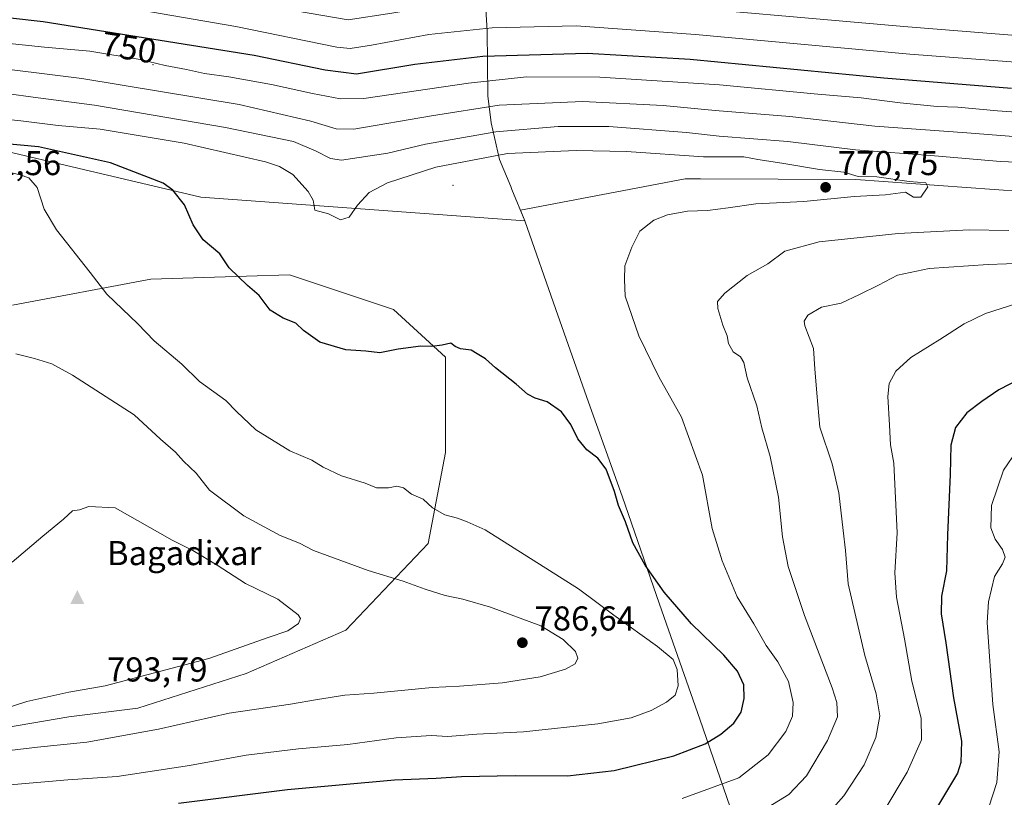
# Model space of a CAD drawing. Units: metres. Extents: x 603688 to 607133, y 4752349 to 4754714.
# Drawn here: x 605156 to 605442, y 4753348 to 4753573 of the extents above; entities that cross this region are included whole.
import ezdxf
from ezdxf.enums import TextEntityAlignment as Align

# ---------------------------------------------------------------- set-up
doc = ezdxf.new("R2010")
doc.units = ezdxf.units.M
doc.header["$MEASUREMENT"] = 0
for name, color, linetype, lineweight in [('Arbolado forestal CxS', 92, 'Continuous', 0), ('Centroide de Edificación ligera', 7, 'Continuous', 0), ('Cima', 7, 'Continuous', 0), ('Cota de cima', 7, 'Continuous', 0), ('Curva de nivel maestra', 30, 'Continuous', 30), ('Curva de nivel normal', 30, 'Continuous', 0), ('Entidad de ámbito territorial', 7, 'Continuous', 0), ('Entidad de ámbito territorial CxS', 92, 'Continuous', 0), ('Huerta CxS', 92, 'Continuous', 0), ('Municipio', 91, 'Continuous', 13), ('Municipio CxS', 4, 'Continuous', 0), ('Nombre de cima', 7, 'Continuous', 0), ('Prado CxS', 92, 'Continuous', 0), ('Punto de cota en terreno', 7, 'Continuous', 0), ('Rótulo de curva de nivel directora', 7, 'Continuous', 0), ('Rótulo de punto de cota en terreno', 7, 'Continuous', 0)]:
    doc.layers.add(name, color=color, linetype=linetype, lineweight=lineweight)
doc.styles.add('Style-Arial', font='txt')

# ---------------------------------------------------------------- blocks, each defined once
blk = doc.blocks.new('*U8')
at = {"layer": 'Arbolado forestal CxS', "color": 92, "linetype": 'Continuous', "lineweight": 0}
blk.add_polyline3d([(605455.0167, 4753522.6631, 768.0503), (605398.7911, 4753526.6787, 769.275), (605353.7081, 4753526.8869, 772.1177), (605349.3269, 4753526.9075, 772.0295), (605301.5361, 4753517.8349, 773.6163), (605302.8065, 4753514.7737, 773.2373), (605208.8119, 4753521.5795, 774.1459), (605115.2771, 4753543.6641, 770.9704), (605050.4141, 4753553.9165, 767.4745), (604990.7361, 4753550.2307, 771.4328), (604946.8703, 4753555.5771, 764.5007), (604877.6761, 4753550.5395, 749.5733), (604821.2347, 4753538.6191, 732.511), (604748.9643, 4753520.2087, 706.938), (604689.3897, 4753502.5411, 679.7791), (604634.8893, 4753486.1887, 652.9408), (604593.5017, 4753499.8189, 681.1713), (604539.3021, 4753527.9581, 719.2848)], dxfattribs=at)
blk = doc.blocks.new('5CIMA')
at = {"layer": 'Prado CxS', "color": 51, "linetype": 'Continuous', "lineweight": 0}
blk.add_solid([(-0.205, -0.136), (0, 0.273), (0.205, -0.136)], dxfattribs=at)
blk = doc.blocks.new('5PATER')
at = {"layer": 'Huerta CxS', "linetype": 'Continuous', "lineweight": 0}
h = blk.add_hatch(color=51, dxfattribs=at)
edge = h.paths.add_edge_path()
edge.add_ellipse((0, 0), major_axis=(-0.11, -0.111), ratio=0.999422, start_angle=0, end_angle=360)

msp = doc.modelspace()

# ---------------------------------------------------------------- linework, layer by layer
at = {"layer": 'Arbolado forestal CxS', "color": 92, "linetype": 'Continuous', "lineweight": 0}
for points in [[(604528.9695, 4753503.1183, 710.5893), (604571.5049, 4753468.4893, 685.9252), (604612.2047, 4753457.7981, 666.8959), (604646.1159, 4753462.8207, 660.6617), (604690.0743, 4753487.9361, 684.8303), (604739.0579, 4753505.5179, 702.5505), (604841.0203, 4753515.6693, 724.9429), (604874.1403, 4753513.6467, 730.7655), (604947.7385, 4753520.6903, 749.0797), (604982.8937, 4753529.4777, 760.7174), (604990.7361, 4753550.2307, 771.4328), (605050.4141, 4753553.9165, 767.4745), (605115.2771, 4753543.6641, 770.9704), (605208.8119, 4753521.5795, 774.1459), (605302.8065, 4753514.7737, 773.2373), (605301.5361, 4753517.8349, 773.6163), (605349.3269, 4753526.9075, 772.0295), (605353.7081, 4753526.8869, 772.1177), (605398.7911, 4753526.6787, 769.275), (605455.0167, 4753522.6631, 768.0503)], [(605455.0167, 4753522.6631, 768.0503), (605398.7911, 4753526.6787, 769.275), (605353.7081, 4753526.8869, 772.1177), (605349.3269, 4753526.9075, 772.0295), (605301.5361, 4753517.8349, 773.6163), (605302.8065, 4753514.7737, 773.2373), (605208.8119, 4753521.5795, 774.1459), (605115.2771, 4753543.6641, 770.9704), (605050.4141, 4753553.9165, 767.4745), (604990.7361, 4753550.2307, 771.4328)], [(605141.6143, 4753365.9667, 788.7733), (605170.5015, 4753370.9895, 788.4523), (605190.5967, 4753373.5013, 787.8543), (605221.9959, 4753383.5469, 788.5305), (605250.8833, 4753396.1055, 788.6533), (605274.7467, 4753421.2213, 781.4261), (605279.7713, 4753447.5933, 777.7003), (605279.7719, 4753475.2221, 774.801), (605264.7011, 4753489.0361, 773.1974), (605234.5581, 4753499.0821, 773.1364), (605222.0753, 4753498.6921, 774.4433), (605194.3671, 4753497.8265, 778.0225), (605154.1761, 4753490.2919, 782.3846)], [(605154.1761, 4753490.2919, 782.3846), (605194.3671, 4753497.8265, 778.0225), (605222.0753, 4753498.6921, 774.4433), (605234.5581, 4753499.0821, 773.1364), (605264.7011, 4753489.0361, 773.1974), (605279.7719, 4753475.2221, 774.801), (605279.7713, 4753447.5933, 777.7003), (605274.7467, 4753421.2213, 781.4261), (605250.8833, 4753396.1055, 788.6533), (605221.9959, 4753383.5469, 788.5305), (605190.5967, 4753373.5013, 787.8543), (605170.5015, 4753370.9895, 788.4523), (605141.6143, 4753365.9667, 788.7733)], [(605141.6143, 4753365.9667, 788.7733), (605170.5015, 4753370.9895, 788.4523), (605190.5967, 4753373.5013, 787.8543), (605221.9959, 4753383.5469, 788.5305), (605250.8833, 4753396.1055, 788.6533), (605274.7467, 4753421.2213, 781.4261), (605279.7713, 4753447.5933, 777.7003), (605279.7719, 4753475.2221, 774.801), (605264.7011, 4753489.0361, 773.1974), (605234.5581, 4753499.0821, 773.1364), (605222.0753, 4753498.6921, 774.4433), (605194.3671, 4753497.8265, 778.0225), (605154.1761, 4753490.2919, 782.3846)], [(605141.6143, 4753365.9667, 788.7733), (605170.5015, 4753370.9895, 788.4523), (605190.5967, 4753373.5013, 787.8543), (605221.9959, 4753383.5469, 788.5305), (605250.8833, 4753396.1055, 788.6533), (605274.7467, 4753421.2213, 781.4261), (605279.7713, 4753447.5933, 777.7003), (605279.7719, 4753475.2221, 774.801), (605264.7011, 4753489.0361, 773.1974), (605234.5581, 4753499.0821, 773.1364), (605222.0753, 4753498.6921, 774.4433), (605194.3671, 4753497.8265, 778.0225), (605154.1761, 4753490.2919, 782.3846)]]:
    msp.add_polyline3d(points, dxfattribs=at)
at = {"layer": 'Centroide de Edificación ligera', "color": 7, "linetype": 'Continuous', "lineweight": 0}
for p in [(605195, 4753560, 767.425), (605282, 4753525, 777.6925)]:
    msp.add_point(p, dxfattribs=at)
at = {"layer": 'Curva de nivel maestra', "color": 30, "linetype": 'Continuous', "lineweight": 30, "flags": 128}
for points, elevation in [([(605034.13, 4753583.7501), (605107.88, 4753578.6801), (605163.06, 4753572.5801), (605224.26, 4753562.7401), (605244.93, 4753558.5301), (605253.97, 4753557.3701), (605270.87, 4753560.1901), (605290.63, 4753562.4601), (605320.86, 4753563.3801), (605350.72, 4753561.6101), (605406.97, 4753556.1801), (605443.97, 4753553.2101)], 750), ([(605202.34, 4753345.9001), (605233.98, 4753349.8801), (605264.96, 4753352.6801), (605277.04, 4753353.1201), (605284.4, 4753353.6401), (605299.97, 4753353.9301), (605315.2, 4753353.8201), (605328.76, 4753355.3801), (605345.99, 4753359.6101), (605355.08, 4753363.1101), (605359.66, 4753365.8701), (605363.4, 4753369.1301), (605365.5, 4753372.2901), (605366.46, 4753376.2201), (605366.29, 4753380.2401), (605364.53, 4753384.1501), (605360.5, 4753388.7901), (605351.11, 4753397.8601), (605343.23, 4753407.0601), (605337.69, 4753414.9401), (605334.09, 4753421.4201), (605332.02, 4753427.5101), (605330, 4753432.1701), (605328.84, 4753436.2301), (605326.42, 4753442.7701), (605324.01, 4753445.9601), (605320.82, 4753448.3701), (605318.16, 4753451.5201), (605316.1, 4753455.6501), (605313.44, 4753459.3901), (605309.31, 4753462.2601), (605305.84, 4753463.2901), (605303.57, 4753464.4801), (605300.32, 4753467.4301), (605294.25, 4753472.1401), (605291.38, 4753474.7601), (605288.96, 4753476.1901), (605287.21, 4753477.2301), (605284.14, 4753477.6801), (605282.57, 4753478.3401), (605281.34, 4753479.2901), (605278.82, 4753478.6701), (605275.85, 4753478.2901), (605272.64, 4753478.3601), (605266.1, 4753477.4901), (605260.74, 4753476.4901), (605256.71, 4753477.0001), (605250.86, 4753477.3901), (605243.35, 4753479.5401), (605238.58, 4753482.9301), (605236.38, 4753485.1001), (605232.73, 4753486.4801), (605228.9, 4753488.8601), (605225.77, 4753493.0501), (605222.4, 4753496.0201), (605217.08, 4753501.1401), (605214.3, 4753505.1601), (605209.53, 4753509.2601), (605206.56, 4753513.5901), (605204.05, 4753519.3501), (605200.73, 4753523.6001), (605197.87, 4753525.7001), (605182.62, 4753531.5901), (605161.72, 4753536.1601), (605138.64, 4753538.3401)], 775), ([(605449.66, 4753470.5901), (605440.24, 4753465.7801), (605435.32, 4753462.3501), (605431.01, 4753459.0701), (605427.74, 4753454.8401), (605426.4, 4753449.6901), (605426.17, 4753441.2301), (605425.35, 4753423.7301), (605425.1, 4753413.2601), (605423.7, 4753405.9301), (605423.54, 4753400.7801), (605424.89, 4753392.3501), (605427.1, 4753376.4501), (605429.42, 4753363.9301), (605429.3, 4753357.7501), (605428.3, 4753354.5901), (605421.66, 4753343.4901)], 750)]:
    msp.add_lwpolyline(points, dxfattribs=dict(at, elevation=elevation))
at = {"layer": 'Curva de nivel normal', "color": 30, "linetype": 'Continuous', "lineweight": 0, "flags": 128}
for points, elevation in [([(605474.24, 4753566.2), (605412.72, 4753571.09), (605333.13, 4753578.07), (605315.8, 4753579.07), (605296.07, 4753579.07), (605279.65, 4753577.59), (605264.23, 4753574.96), (605251.6, 4753572.98), (605236.26, 4753575.67), (605204.98, 4753581.6), (605167, 4753589), (605149.16, 4753591.73), (605126.94, 4753593.58), (605099.17, 4753595.31), (605073.18, 4753597.22), (605061.61, 4753597.14), (605052.55, 4753598.02), (605033.9, 4753599.52), (605003.75, 4753601.37)], 740), ([(604858.63, 4753552.05), (604870.31, 4753559.26), (604898.64, 4753573.75), (604919.64, 4753582.67), (604938.31, 4753588.26), (604959.15, 4753592.2), (604981.94, 4753593.95), (605011.92, 4753593.4), (605042.17, 4753591.79), (605103.69, 4753587.31), (605139.78, 4753584.13), (605157.69, 4753581.74), (605219, 4753571.12), (605248.31, 4753565.06), (605252.1, 4753564.69)], 745), ([(605033.64, 4753575.26), (605115.91, 4753569.58), (605139.28, 4753567.59), (605163.48, 4753565.1), (605176.63, 4753563.92), (605191.24, 4753561.53), (605198.5, 4753559.79), (605204.64, 4753558.6), (605209.87, 4753557.42), (605216.97, 4753556.48), (605229.31, 4753554.29), (605241.18, 4753551.62), (605249.33, 4753550.07)], 755), ([(605454.36, 4753538.38), (605430.97, 4753540.27), (605404.31, 4753542.2), (605379.64, 4753545), (605357.97, 4753546.71), (605342.97, 4753548.14), (605319.64, 4753549.35), (605295.31, 4753548.28), (605275.69, 4753545.15), (605253.17, 4753541.28), (605248.1, 4753541.45), (605240.69, 4753543.65), (605219.97, 4753548.45), (605174.31, 4753555.96), (605143.97, 4753559.76), (605033.87, 4753567.49), (604998.47, 4753569.9), (604978.75, 4753570.57)], 760), ([(605252.1, 4753564.69), (605258.33, 4753565.7), (605274.98, 4753568.81), (605293.31, 4753570.74), (605317.72, 4753571.24), (605352.28, 4753568.8), (605414.43, 4753563.04), (605460.49, 4753559.61)], 745), ([(605249.33, 4753550.07), (605256.12, 4753550.22), (605286.51, 4753554.62), (605303.24, 4753556.46), (605324.54, 4753556.38), (605359.23, 4753554.13), (605387.8, 4753551.45), (605400.31, 4753550.42), (605411.64, 4753548.91), (605422.41, 4753547.92), (605428.38, 4753547.7), (605439.91, 4753546.67), (605473.94, 4753544.18)], 755), ([(605447.64, 4753531.61), (605440.72, 4753531.99), (605421.58, 4753533.59), (605398.73, 4753535.35), (605379.12, 4753537.74), (605359.13, 4753539.27), (605349.66, 4753540.34), (605327.19, 4753542.14), (605312.49, 4753542.1), (605294.35, 4753540.59), (605274.02, 4753536.96), (605263.07, 4753534.32), (605249.61, 4753532.35), (605246.39, 4753532.83), (605242.29, 4753534.94), (605235.72, 4753537.71), (605216.02, 4753541.77), (605178.02, 4753548.25), (605160.2, 4753550.56), (605153.18, 4753551.56)], 765), ([(605348.46, 4753347.26), (605364.88, 4753353.27), (605373.39, 4753359.96), (605378.48, 4753366.68), (605380.4, 4753371.14), (605380.67, 4753375.13), (605379.32, 4753381.14), (605376.16, 4753386.93), (605372.82, 4753391.59), (605369.25, 4753397.87), (605364.36, 4753405.69), (605360.08, 4753416.15), (605357.13, 4753425.53), (605354.37, 4753441.01), (605348.21, 4753457.85), (605341.64, 4753469.51), (605335.82, 4753481.44), (605331.94, 4753492.9), (605331.67, 4753497.71), (605331.76, 4753501.65), (605333.86, 4753507.06), (605336.19, 4753511.79), (605340.21, 4753514.93), (605344.21, 4753516.5), (605350.03, 4753517.58), (605355.74, 4753517.77), (605361.76, 4753518.49), (605369.78, 4753519.69), (605383.76, 4753520.3), (605398.31, 4753521.76), (605407.38, 4753522.28), (605413.23, 4753523.02), (605415.51, 4753521.6), (605417.69, 4753521.65), (605419.72, 4753524.62), (605419.08, 4753525.74), (605414.31, 4753526.14), (605404.93, 4753527.5), (605399.46, 4753527.56), (605395.28, 4753528.9), (605388.29, 4753529.58), (605377.32, 4753531.47), (605370.4, 4753532.54), (605366.31, 4753533.33), (605354.63, 4753533.29), (605332.28, 4753534.8), (605317.67, 4753535.16), (605297.81, 4753534.3), (605276.95, 4753530.27), (605263, 4753525.76), (605257.68, 4753522.93), (605254.29, 4753519.26), (605251.81, 4753515.8), (605249.31, 4753515.07), (605245.89, 4753516.77), (605241.86, 4753517.86), (605241.41, 4753520.7), (605239.97, 4753523.26), (605235.54, 4753528.13), (605231.64, 4753530.52), (605227.61, 4753531.8), (605203.96, 4753537.22), (605179.62, 4753541.36), (605167.46, 4753542.34), (605156.64, 4753543.74), (605140.97, 4753545.37)], 770), ([(605141.79, 4753531.41), (605156.45, 4753528.07), (605158.96, 4753527.17), (605161.37, 4753524.43), (605163.41, 4753518.14), (605167.01, 4753512.09), (605176.72, 4753499.78), (605181.58, 4753493.49), (605190.57, 4753484.86), (605195.31, 4753479.95), (605203.27, 4753473.18), (605208.48, 4753468.19), (605216.03, 4753462.68), (605219.2, 4753459.44), (605224.77, 4753454.15), (605234.61, 4753448.08), (605241.04, 4753445.33), (605244.33, 4753443.28), (605249.61, 4753440.79), (605256.5, 4753438.69), (605259.81, 4753437.32)], 780), ([(605368.66, 4753341.83), (605379.37, 4753348.4), (605384.53, 4753353.83), (605390.61, 4753364.07), (605393.5, 4753370.93), (605393.32, 4753375.13), (605391.98, 4753379.37), (605383.92, 4753400.35), (605379.2, 4753414.52), (605377.5, 4753423.16), (605376.37, 4753434.61), (605373.94, 4753446.45), (605371.56, 4753454.76), (605370.05, 4753461.08), (605367.25, 4753469.2), (605366.34, 4753473.63), (605365.34, 4753475.29), (605363.18, 4753476.8), (605361.86, 4753479.14), (605361.47, 4753481.42), (605360.2, 4753484.48), (605358.82, 4753489.29), (605358.72, 4753491.37), (605360.79, 4753493.82), (605367.31, 4753498.92), (605373.31, 4753502.3), (605378.2, 4753505.95), (605388.21, 4753508.69), (605411.05, 4753511.1), (605431.71, 4753512.12), (605443.16, 4753511.94)], 765), ([(605388.33, 4753340.24), (605395.32, 4753348.02), (605401.22, 4753357.07), (605404.56, 4753364.94), (605405.74, 4753371.26), (605404.75, 4753377.65), (605401.4, 4753388.77), (605396.57, 4753409.52), (605395.77, 4753419.14), (605395.09, 4753424.99), (605393.89, 4753435.93), (605391.91, 4753444.26), (605388.38, 4753454.93), (605387.48, 4753464.74), (605386.89, 4753471.87), (605386.55, 4753477.74), (605384.05, 4753484.26), (605383.84, 4753485.64), (605384.88, 4753487.4), (605388.86, 4753489.69), (605394.54, 4753490.87), (605399.83, 4753493.4), (605405.37, 4753496.12), (605410.85, 4753499.01), (605420.03, 4753500.92), (605437.17, 4753502.12), (605469.05, 4753503.24)], 760), ([(605445.55, 4753490.73), (605436.44, 4753487.92), (605430.26, 4753484.88), (605423.13, 4753480.3), (605414.72, 4753475.14), (605410.42, 4753471.18), (605408.5, 4753467.59), (605408.04, 4753463.79), (605408.61, 4753455.54), (605408.86, 4753449.81), (605409.86, 4753444.45), (605410.83, 4753424.28), (605410.1, 4753412.69), (605410.59, 4753405.62), (605412.97, 4753393.59), (605415.06, 4753381.26), (605417.74, 4753370.59), (605417.86, 4753364.26), (605413.72, 4753354.93), (605406.92, 4753343.59)], 755), ([(605144.2, 4753360.09), (605161.47, 4753362.18), (605175.78, 4753363.56), (605196.57, 4753367.4), (605217.04, 4753371.98), (605234.84, 4753374.58), (605242.64, 4753376.01), (605250.64, 4753377.22), (605258.97, 4753377.82), (605275.97, 4753379.41), (605283.89, 4753379.81), (605296.29, 4753380.82), (605307.22, 4753382.53), (605314.64, 4753384.72), (605317.42, 4753386.32), (605318.14, 4753387.93), (605317.45, 4753389.93), (605313.96, 4753393.36), (605307.47, 4753397.29), (605292.86, 4753402.76), (605284.86, 4753405.05), (605279.74, 4753406.14), (605273.9, 4753407.94), (605267.56, 4753410.29), (605257.38, 4753413.34), (605241.48, 4753419.15), (605237.48, 4753421.29), (605231.8, 4753423.47), (605221.27, 4753429.22), (605211.34, 4753436.63), (605207.52, 4753441.54), (605203.83, 4753445.04), (605201.44, 4753447.72), (605197.17, 4753451.49), (605189.5, 4753458.48), (605171.64, 4753470.02), (605165.59, 4753473.27), (605160.57, 4753474.87), (605155.19, 4753476.14)], 785), ([(605445.62, 4753448.29), (605441.6, 4753442.43), (605438.19, 4753432.18), (605437.95, 4753425.77), (605439.22, 4753422.46), (605441.36, 4753419.48), (605442.1, 4753417.26), (605441.37, 4753415.26), (605439.02, 4753411.59), (605437.24, 4753404.31), (605436.86, 4753398.26), (605438.54, 4753374.48), (605440.38, 4753360.84), (605439.67, 4753351.89), (605437.34, 4753344.72)], 745), ([(605259.81, 4753437.32), (605263.27, 4753437.35), (605265.64, 4753437.85), (605267.63, 4753437.34), (605269.94, 4753435.5), (605273.32, 4753434.08), (605276.02, 4753431.53), (605279.58, 4753429.52), (605283.31, 4753428.58), (605286.07, 4753427.49), (605291.32, 4753425.16), (605318.36, 4753408.06), (605328.66, 4753400.4), (605341.28, 4753391.38), (605345.79, 4753387.59), (605347, 4753384.65), (605347.23, 4753379.93), (605346.4, 4753377.26), (605343.9, 4753375.18), (605339.41, 4753372.82), (605333.64, 4753370.64), (605323.97, 4753368.88), (605302.44, 4753366.57), (605288.85, 4753365.88), (605280.44, 4753365.24), (605275.6, 4753365.5), (605265.48, 4753364.86), (605251.5, 4753362.9), (605237.19, 4753361.63), (605221.94, 4753359.79), (605205.5, 4753356.86), (605184.6, 4753353.68), (605170.21, 4753352.68), (605146.68, 4753350.61)], 780), ([(605150.58, 4753372.92), (605158.38, 4753375.39), (605170.55, 4753378.12), (605181.07, 4753379.91), (605211.16, 4753387.88), (605228.34, 4753393.96), (605234.1, 4753395.88), (605237.11, 4753397.98), (605237.7, 4753399.49), (605237.1, 4753400.5), (605231.13, 4753405.04), (605221.79, 4753409.57), (605213.55, 4753414.88), (605206.5, 4753419.12), (605200.54, 4753422.16), (605183.96, 4753431.58), (605176.31, 4753431.92)], 790), ([(605176.31, 4753431.92), (605173.64, 4753430.95), (605171.64, 4753430.69), (605168.97, 4753428.21), (605163.01, 4753423.32), (605154.12, 4753415.74)], 790)]:
    msp.add_lwpolyline(points, dxfattribs=dict(at, elevation=elevation))
at = {"layer": 'Entidad de ámbito territorial', "color": 7, "linetype": 'Continuous', "lineweight": 0, "flags": 128}
msp.add_lwpolyline([(605290.791, 4753586.849), (605291.921, 4753569.96), (605292.051, 4753551.03), (605292.994, 4753543.16), (605295.48, 4753532.506), (605298.731, 4753524.669), (605299.072, 4753523.847), (605302.838, 4753514.772), (605311.774, 4753489.045), (605321.228, 4753462.178), (605331.063, 4753434.933), (605341.816, 4753403.629), (605353.599, 4753370.3), (605366.295, 4753333.293)], dxfattribs=at)
at = {"layer": 'Entidad de ámbito territorial CxS', "color": 92, "linetype": 'Continuous', "lineweight": 0, "flags": 128}
msp.add_lwpolyline([(605290.791, 4753586.849), (605291.921, 4753569.96), (605292.051, 4753551.03), (605292.994, 4753543.16), (605295.48, 4753532.506), (605298.731, 4753524.669), (605299.072, 4753523.847), (605302.838, 4753514.772), (605311.774, 4753489.045), (605321.228, 4753462.178), (605331.063, 4753434.933), (605341.816, 4753403.629), (605353.599, 4753370.3), (605366.295, 4753333.293)], dxfattribs=at)
at = {"layer": 'Municipio', "color": 91, "linetype": 'Continuous', "lineweight": 13, "flags": 128}
msp.add_lwpolyline([(605290.791, 4753586.849), (605291.921, 4753569.96), (605292.051, 4753551.03), (605292.994, 4753543.16), (605295.48, 4753532.506), (605298.731, 4753524.669), (605299.072, 4753523.847), (605302.838, 4753514.772), (605311.774, 4753489.045), (605321.228, 4753462.178), (605331.063, 4753434.933), (605341.816, 4753403.629), (605353.599, 4753370.3), (605366.295, 4753333.293)], dxfattribs=at)
msp.add_lwpolyline([(605290.791, 4753586.849), (605291.921, 4753569.96), (605292.051, 4753551.03), (605292.994, 4753543.16), (605295.48, 4753532.506), (605298.731, 4753524.669), (605299.072, 4753523.847), (605302.838, 4753514.772), (605311.774, 4753489.045), (605321.228, 4753462.178), (605331.063, 4753434.933), (605341.816, 4753403.629), (605353.599, 4753370.3), (605366.295, 4753333.293)], dxfattribs=at)
at = {"layer": 'Municipio CxS', "color": 4, "linetype": 'Continuous', "lineweight": 0, "flags": 128}
for points in [[(605366.295, 4753333.293), (605353.599, 4753370.3), (605341.816, 4753403.629), (605331.063, 4753434.933), (605321.228, 4753462.178), (605311.774, 4753489.045), (605302.838, 4753514.772), (605299.072, 4753523.847), (605298.731, 4753524.669), (605295.48, 4753532.506), (605292.994, 4753543.16), (605292.051, 4753551.03), (605291.921, 4753569.96), (605290.791, 4753586.849)], [(605290.791, 4753586.849), (605291.921, 4753569.96), (605292.051, 4753551.03), (605292.994, 4753543.16), (605295.48, 4753532.506), (605298.731, 4753524.669), (605299.072, 4753523.847), (605302.838, 4753514.772), (605311.774, 4753489.045), (605321.228, 4753462.178), (605331.063, 4753434.933), (605341.816, 4753403.629), (605353.599, 4753370.3), (605366.295, 4753333.293)]]:
    msp.add_lwpolyline(points, dxfattribs=at)

# ---------------------------------------------------------------- block references
at = {"layer": 'Arbolado forestal CxS', "color": 92, "linetype": 'Continuous', "lineweight": 0}
msp.add_blockref('*U8', (0, 0), dxfattribs=at)
at = {"layer": 'Cima', "color": 7, "linetype": 'Continuous', "lineweight": 0, "xscale": 10, "yscale": 10, "zscale": 10}
msp.add_blockref('5CIMA', (605173, 4753405, 793.79), dxfattribs=at)
at = {"layer": 'Punto de cota en terreno', "color": 7, "linetype": 'Continuous', "lineweight": 0, "xscale": 10, "yscale": 10, "zscale": 10}
for p in [(605390.04, 4753524.47, 770.75), (605302.09, 4753392.44, 786.64)]:
    msp.add_blockref('5PATER', p, dxfattribs=at)

# ---------------------------------------------------------------- texts
at = {"layer": 'Cota de cima', "color": 7, "linetype": 'Continuous', "lineweight": 0, "style": 'Style-Arial'}
msp.add_text('793,79', height=7, dxfattribs=at).set_placement((605181.599, 4753381.1875))
at = {"layer": 'Nombre de cima', "color": 7, "linetype": 'Continuous', "lineweight": 0, "style": 'Style-Arial'}
msp.add_text('Bagadixar', height=7, dxfattribs=at).set_placement((605181.599, 4753414.9219))
at = {"layer": 'Rótulo de curva de nivel directora', "color": 7, "linetype": 'Continuous', "lineweight": 0, "style": 'Style-Arial'}
msp.add_text('750', height=7, rotation=350.865908, dxfattribs=at).set_placement((605187.9714, 4753564.9966), align=Align.MIDDLE_CENTER)
at = {"layer": 'Rótulo de punto de cota en terreno', "color": 7, "linetype": 'Continuous', "lineweight": 0, "style": 'Style-Arial'}
for s, p in [('781,56', (605139.1778, 4753527.9878)), ('770,75', (605393.5678, 4753527.9978)), ('786,64', (605305.6178, 4753395.9678))]:
    msp.add_text(s, height=7, dxfattribs=at).set_placement(p)

doc.saveas('drawing.dxf')
